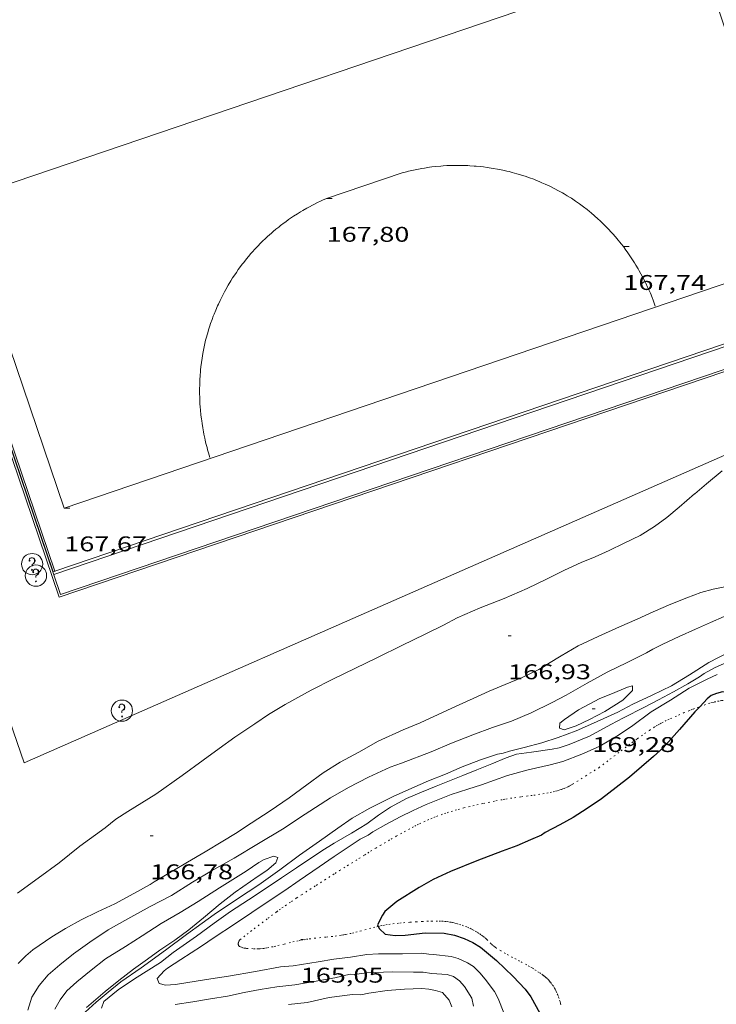
# Model space of a CAD drawing. Units: inches. Extents: x 452000 to 453004, y 4600496 to 4601009.
# Drawn here: x 452157 to 452207, y 4600568 to 4600637 of the extents above; entities that cross this region are included whole.
import ezdxf
from ezdxf.enums import TextEntityAlignment as Align

# ---------------------------------------------------------------- set-up
doc = ezdxf.new("R2010")
doc.units = ezdxf.units.IN
doc.header["$MEASUREMENT"] = 0
doc.linetypes.add('PUNTOS', pattern=[0.25, 0, -0.25])
doc.linetypes.add('TRAZOS', pattern=[0.75, 0.5, -0.25])
for name, color, linetype, lineweight in [('BARANA', 7, 'Continuous', 0), ('CAMP DE ESPORTS', 7, 'Continuous', 0), ('CORBA DE NIVELL', 7, 'Continuous', 0), ('CORBA MESTRA', 7, 'Continuous', 0), ('COTA ALTIMETRICA', 7, 'Continuous', 0), ('JARDI', 7, 'Continuous', 0), ('LIMIT DE PAVIMENT', 7, 'Continuous', 0), ('LIMIT ESPLANADA DE TERRA', 7, 'Continuous', 0), ('MUR', 7, 'Continuous', 0), ('PORTA ACCES DE VEHICLES', 7, 'Continuous', 0), ('REGISTRE SENSE IDENTIFICAR', 7, 'Continuous', 0), ('REIXA DE DESGUAS', 7, 'Continuous', 0)]:
    doc.layers.add(name, color=color, linetype=linetype, lineweight=lineweight)
doc.styles.add('Style-Arial', font='ARIAL.TTF')
doc.linetypes.add('barana', pattern='A,3.4,-0.6,[8,dgnlstyle-mataro.shx,S=0.00644,R=0,X=0,Y=0],-0.6,3.4', length=8)

# ---------------------------------------------------------------- blocks, each defined once
blk = doc.blocks.new('RDESCC')
at = {"color": 0, "linetype": 'ByBlock', "lineweight": -2, "flags": 128}
for points in [[(-0.24, 0.374), (-0.194, 0.316), (-0.24, 0.26), (-0.288, 0.316), (-0.288, 0.374), (-0.24, 0.486), (-0.194, 0.544), (-0.1, 0.6), (0.042, 0.6), (0.184, 0.544), (0.232, 0.486), (0.286, 0.374), (0.286, 0.26), (0.232, 0.146), (0.184, 0.09), (-0.004, -0.024), (-0.004, -0.194)], [(0.042, 0.6), (0.138, 0.544), (0.184, 0.486), (0.232, 0.374), (0.232, 0.26), (0.184, 0.146), (0.09, 0.034)], [(-0.004, -0.486), (-0.052, -0.544), (-0.004, -0.6), (0.042, -0.544), (-0.004, -0.486)]]:
    blk.add_lwpolyline(points, dxfattribs=at)
at = {"color": 0, "linetype": 'ByBlock', "lineweight": -2}
blk.add_circle((-0.002, -0.002), 1, dxfattribs=at)
blk = doc.blocks.new('COTA')
at = {"color": 0, "linetype": 'ByBlock', "lineweight": -2}
blk.add_line((0, 0), (0.2, 0), dxfattribs=at)

msp = doc.modelspace()

# ---------------------------------------------------------------- linework, layer by layer
at = {"layer": 'BARANA', "color": 7, "linetype": 'barana', "lineweight": 0}
msp.add_polyline3d([(452127.597, 4600692.799, 167.845), (452160.199, 4600596.62, 167.836), (452216.72, 4600615.793, 167.839), (452203.033, 4600656.258, 167.818)], dxfattribs=at)
at = {"layer": 'CAMP DE ESPORTS', "color": 7, "linetype": 'Continuous', "lineweight": 0, "extrusion": (-5.00515e-06, -0.000325374, 1), "elevation": -1331.506, "flags": 128}
msp.add_lwpolyline([(452183.274, 4600706.86), (452212.586, 4600620.381), (452160.563, 4600602.714), (452131.22, 4600689.22), (452183.274, 4600706.86)], dxfattribs=at)
at = {"layer": 'CAMP DE ESPORTS', "color": 7, "linetype": 'Continuous', "lineweight": 0, "extrusion": (0.000241883, 8.21983e-05, 1), "elevation": 655.232, "flags": 128}
msp.add_lwpolyline([(452153.231, 4600624.56), (452205.119, 4600642.193)], dxfattribs=at)
at = {"layer": 'CAMP DE ESPORTS', "color": 7, "linetype": 'Continuous', "lineweight": 0, "extrusion": (-0.000168795, -5.72484e-05, 1), "elevation": -171.9, "flags": 128}
msp.add_lwpolyline([(452184.383, 4600626.51), (452179.07, 4600624.708)], dxfattribs=at)
at = {"layer": 'CAMP DE ESPORTS', "color": 7, "linetype": 'Continuous', "lineweight": 0}
for points in [[(452202.206, 4600617.135, 167.708), (452202.107, 4600617.405, 167.71), (452202.056, 4600617.538, 167.711), (452201.978, 4600617.737, 167.713), (452201.856, 4600618.032, 167.715), (452201.729, 4600618.322, 167.717), (452201.664, 4600618.466, 167.718), (452201.529, 4600618.751, 167.721), (452201.46, 4600618.892, 167.722), (452201.354, 4600619.101, 167.723), (452201.189, 4600619.412, 167.725), (452201.075, 4600619.616, 167.727), (452200.998, 4600619.751, 167.728), (452200.839, 4600620.018, 167.729), (452200.747, 4600620.167, 167.73), (452200.559, 4600620.461, 167.732), (452200.363, 4600620.75, 167.733), (452200.229, 4600620.941, 167.734), (452200.138, 4600621.067, 167.735), (452199.952, 4600621.316, 167.736), (452199.792, 4600621.522, 167.736), (452199.71, 4600621.624, 167.736), (452199.586, 4600621.776, 167.737), (452199.396, 4600622.002, 167.737), (452199.202, 4600622.224, 167.738), (452199.103, 4600622.333, 167.738), (452198.901, 4600622.55, 167.738), (452198.799, 4600622.657, 167.738), (452198.643, 4600622.815, 167.738), (452198.432, 4600623.023, 167.739), (452198.325, 4600623.125, 167.739), (452198.162, 4600623.276, 167.739), (452197.913, 4600623.499, 167.739), (452197.688, 4600623.692, 167.739), (452197.574, 4600623.786, 167.739), (452197.401, 4600623.926, 167.74), (452197.138, 4600624.13, 167.74), (452196.87, 4600624.328, 167.741), (452196.734, 4600624.425, 167.741), (452196.589, 4600624.525, 167.742), (452196.491, 4600624.591, 167.742), (452196.295, 4600624.721, 167.743), (452196.196, 4600624.784, 167.743), (452195.996, 4600624.908, 167.744), (452195.794, 4600625.029, 167.745), (452195.658, 4600625.107, 167.746), (452195.384, 4600625.26, 167.747), (452195.072, 4600625.424, 167.749), (452194.861, 4600625.529, 167.75), (452194.72, 4600625.598, 167.751), (452194.436, 4600625.729, 167.753), (452194.22, 4600625.824, 167.754), (452194.076, 4600625.886, 167.755), (452193.785, 4600626.003, 167.757), (452193.638, 4600626.06, 167.758), (452193.344, 4600626.169, 167.76), (452193.047, 4600626.271, 167.761), (452192.848, 4600626.336, 167.763), (452192.714, 4600626.377, 167.764), (452192.446, 4600626.457, 167.765), (452192.119, 4600626.547, 167.767), (452191.899, 4600626.603, 167.769), (452191.752, 4600626.638, 167.77), (452191.457, 4600626.705, 167.771), (452191.235, 4600626.751, 167.773), (452191.087, 4600626.779, 167.774), (452190.79, 4600626.833, 167.775), (452190.491, 4600626.88, 167.777), (452190.358, 4600626.899, 167.778), (452190.093, 4600626.934, 167.779), (452189.893, 4600626.957, 167.781), (452189.593, 4600626.986, 167.782), (452189.443, 4600626.998, 167.783), (452189.142, 4600627.019, 167.785), (452188.992, 4600627.027, 167.785), (452188.767, 4600627.036, 167.786), (452188.429, 4600627.043, 167.788), (452188.092, 4600627.042, 167.79), (452187.924, 4600627.039, 167.791), (452187.791, 4600627.035, 167.791), (452187.526, 4600627.024, 167.792), (452187.261, 4600627.008, 167.794), (452187.085, 4600626.994, 167.794), (452186.732, 4600626.961, 167.796), (452186.468, 4600626.93, 167.797), (452186.293, 4600626.907, 167.798), (452185.941, 4600626.854, 167.799), (452185.766, 4600626.825, 167.8), (452185.414, 4600626.759, 167.801), (452185.063, 4600626.685, 167.802), (452184.829, 4600626.631, 167.803), (452184.673, 4600626.593, 167.803), (452184.361, 4600626.512, 167.804)], [(452179.048, 4600624.71, 167.804), (452178.765, 4600624.583, 167.802), (452178.625, 4600624.517, 167.801), (452178.417, 4600624.417, 167.799), (452178.109, 4600624.263, 167.797), (452177.807, 4600624.103, 167.795), (452177.658, 4600624.021, 167.794), (452177.363, 4600623.852, 167.792), (452177.218, 4600623.766, 167.791), (452177.002, 4600623.634, 167.79), (452176.72, 4600623.453, 167.788), (452176.58, 4600623.36, 167.787), (452176.373, 4600623.218, 167.785), (452176.169, 4600623.073, 167.784), (452176.068, 4600622.999, 167.783), (452175.802, 4600622.799, 167.781), (452175.671, 4600622.696, 167.78), (452175.476, 4600622.539, 167.779), (452175.284, 4600622.379, 167.778), (452175.19, 4600622.298, 167.777), (452175.002, 4600622.132, 167.776), (452174.909, 4600622.048, 167.775), (452174.771, 4600621.921, 167.774), (452174.517, 4600621.677, 167.773), (452174.35, 4600621.511, 167.772), (452174.24, 4600621.398, 167.771), (452174.024, 4600621.169, 167.769), (452173.813, 4600620.936, 167.768), (452173.72, 4600620.83, 167.767), (452173.538, 4600620.617, 167.766), (452173.404, 4600620.454, 167.765), (452173.207, 4600620.207, 167.764), (452173.11, 4600620.081, 167.763), (452172.921, 4600619.827, 167.762), (452172.828, 4600619.699, 167.761), (452172.692, 4600619.504, 167.76), (452172.514, 4600619.241, 167.759), (452172.428, 4600619.109, 167.758), (452172.301, 4600618.908, 167.757), (452172.116, 4600618.603, 167.756), (452171.939, 4600618.293, 167.755), (452171.853, 4600618.137, 167.754), (452171.778, 4600617.997, 167.754), (452171.633, 4600617.716, 167.752), (452171.54, 4600617.526, 167.752), (452171.421, 4600617.272, 167.751), (452171.363, 4600617.144, 167.75), (452171.237, 4600616.854, 167.749), (452171.117, 4600616.562, 167.748), (452171.06, 4600616.415, 167.747), (452170.976, 4600616.193, 167.747), (452170.871, 4600615.895, 167.746), (452170.821, 4600615.745, 167.745), (452170.749, 4600615.52, 167.744), (452170.648, 4600615.179, 167.743), (452170.565, 4600614.875, 167.742), (452170.526, 4600614.722, 167.742), (452170.471, 4600614.492, 167.741), (452170.395, 4600614.145, 167.74), (452170.328, 4600613.796, 167.739), (452170.298, 4600613.621, 167.738), (452170.273, 4600613.468, 167.738), (452170.229, 4600613.161, 167.737), (452170.192, 4600612.854, 167.736), (452170.17, 4600612.648, 167.735), (452170.158, 4600612.511, 167.735), (452170.136, 4600612.236, 167.734), (452170.118, 4600611.927, 167.733), (452170.11, 4600611.72, 167.733), (452170.106, 4600611.582, 167.732), (452170.101, 4600611.307, 167.732), (452170.101, 4600611.101, 167.731), (452170.102, 4600610.963, 167.731), (452170.109, 4600610.688, 167.73), (452170.114, 4600610.55, 167.73), (452170.128, 4600610.276, 167.729), (452170.146, 4600610.002, 167.729), (452170.161, 4600609.82, 167.728), (452170.197, 4600609.456, 167.727), (452170.229, 4600609.19, 167.727), (452170.247, 4600609.057, 167.727), (452170.275, 4600608.859, 167.726), (452170.323, 4600608.561, 167.726), (452170.376, 4600608.265, 167.725), (452170.404, 4600608.117, 167.725), (452170.466, 4600607.821, 167.724), (452170.499, 4600607.674, 167.724), (452170.551, 4600607.453, 167.723), (452170.626, 4600607.159, 167.723), (452170.666, 4600607.012, 167.723), (452170.728, 4600606.792, 167.722), (452170.827, 4600606.462, 167.722)]]:
    msp.add_polyline3d(points, dxfattribs=at)
at = {"layer": 'CORBA DE NIVELL', "color": 30, "linetype": 'Continuous', "lineweight": 0, "flags": 128}
for points, elevation in [([(452206.911, 4600605.534), (452205.802, 4600604.603), (452204.981, 4600603.914), (452204.963, 4600603.899)], 167), ([(452157.313, 4600570.808), (452157.855, 4600571.356), (452158.364, 4600571.783), (452159.681, 4600572.69), (452160.653, 4600573.286), (452161.752, 4600573.906), (452162.903, 4600574.464), (452164.139, 4600575.031), (452165.474, 4600575.744), (452166.613, 4600576.377), (452166.891, 4600576.568), (452168.377, 4600577.449), (452169.257, 4600577.968), (452170.49, 4600578.689), (452171.747, 4600579.431), (452172.624, 4600579.979), (452173.743, 4600580.699), (452175.063, 4600581.566), (452176.416, 4600582.492), (452177.664, 4600583.394), (452178.795, 4600584.249), (452180.004, 4600585.012), (452181.308, 4600585.71), (452182.671, 4600586.488), (452184.448, 4600587.269), (452185.629, 4600587.779), (452186.9, 4600588.355), (452188.178, 4600588.947), (452189.379, 4600589.495), (452190.491, 4600590), (452191.628, 4600590.474), (452192.825, 4600590.977), (452193.997, 4600591.522), (452194.44, 4600591.778), (452194.688, 4600591.955), (452195.57, 4600592.497), (452196.772, 4600593.192), (452198.171, 4600593.865), (452199.684, 4600594.539), (452200.918, 4600595.084), (452202.054, 4600595.598), (452203.293, 4600596.137), (452204.433, 4600596.571), (452205.414, 4600596.945), (452206.269, 4600597.183), (452207.923, 4600597.526)], 167), ([(452158.008, 4600567.527), (452158.287, 4600568.451), (452158.797, 4600569.275), (452159.424, 4600570.021), (452160.258, 4600570.732), (452161.223, 4600571.499), (452162.368, 4600572.324), (452163.653, 4600573.183), (452165.045, 4600573.975), (452166.619, 4600574.826), (452168.118, 4600575.603), (452169.598, 4600576.553), (452170.945, 4600577.349), (452172.529, 4600578.25), (452174.259, 4600579.274), (452175.932, 4600580.28), (452177.529, 4600581.338), (452179.328, 4600582.493), (452180.59, 4600583.228), (452181.993, 4600583.946), (452183.526, 4600584.658), (452184.335, 4600584.939), (452186.408, 4600585.729), (452187.857, 4600586.329), (452189.342, 4600586.937), (452190.738, 4600587.451), (452192.082, 4600587.879), (452193.467, 4600588.467), (452194.929, 4600589.203), (452195.933, 4600589.711), (452197.404, 4600590.559), (452198.813, 4600591.344), (452200.218, 4600592.022), (452201.594, 4600592.697), (452202.021, 4600592.96), (452202.732, 4600593.307), (452203.876, 4600593.849), (452205.04, 4600594.377), (452206.081, 4600594.842), (452207.049, 4600595.269)], 168), ([(452207.392, 4600592.757), (452205.97, 4600592.024), (452204.605, 4600591.15), (452203.35, 4600590.368), (452201.986, 4600589.715), (452200.63, 4600589.079), (452199.555, 4600588.531), (452197.857, 4600587.754), (452196.64, 4600587.213), (452195.355, 4600586.741), (452194.208, 4600586.353), (452192.976, 4600586.029), (452191.921, 4600585.781), (452191.488, 4600585.637), (452191.091, 4600585.575), (452189.891, 4600585.163), (452188.593, 4600584.68), (452187.43, 4600584.163), (452186.223, 4600583.684), (452185.061, 4600583.178), (452183.748, 4600582.589), (452182.104, 4600581.773), (452180.843, 4600581.049), (452179.828, 4600580.354), (452178.544, 4600579.444), (452177.128, 4600578.443), (452175.75, 4600577.423), (452174.265, 4600576.354), (452172.765, 4600575.367), (452171.131, 4600574.278), (452170.282, 4600573.659), (452169.167, 4600572.86), (452167.702, 4600571.756), (452165.986, 4600570.514), (452164.554, 4600569.532), (452163.656, 4600568.81), (452162.811, 4600568.101), (452162.028, 4600567.402)], 168), ([(452207.267, 4600592.036), (452206.365, 4600591.655), (452205.643, 4600591.258), (452205.32, 4600591.008), (452204.506, 4600590.523), (452203.491, 4600589.964), (452202.431, 4600589.398), (452201.436, 4600588.866), (452199.969, 4600588.126), (452199.075, 4600587.648), (452197.573, 4600586.836), (452196.135, 4600586.235), (452195.44, 4600586.018), (452194.944, 4600585.925), (452193.478, 4600585.718), (452192.431, 4600585.571), (452191.705, 4600585.317), (452190.68, 4600584.895), (452189.638, 4600584.47), (452188.654, 4600584.062), (452186.771, 4600583.307), (452185.728, 4600582.881), (452184.684, 4600582.433), (452183.553, 4600581.839), (452182.697, 4600581.267), (452181.889, 4600580.662), (452180.813, 4600579.989), (452179.583, 4600579.302), (452178.707, 4600578.765), (452176.927, 4600577.564), (452175.871, 4600576.844), (452174.73, 4600576.075), (452173.549, 4600575.293), (452172.279, 4600574.478), (452171.117, 4600573.66), (452169.885, 4600572.751), (452168.233, 4600571.584), (452167.344, 4600570.901), (452165.523, 4600569.749), (452164.363, 4600568.953), (452163.36, 4600568.132), (452163.188, 4600567.664)], 167), ([(452206.551, 4600591.173), (452205.859, 4600590.853), (452204.593, 4600590.209), (452203.281, 4600589.369), (452201.903, 4600588.547), (452200.536, 4600587.525), (452199.5, 4600586.844), (452198.26, 4600586.106), (452197.032, 4600585.566), (452195.697, 4600585.042), (452194.802, 4600584.813), (452193.244, 4600584.467), (452191.795, 4600584.065), (452189.949, 4600583.404), (452188.996, 4600583.095), (452187.828, 4600582.72), (452186.057, 4600582.018), (452185.146, 4600581.598), (452184.239, 4600581.16), (452183.219, 4600580.608), (452182.312, 4600580.097), (452181.985, 4600579.864), (452181.419, 4600579.567), (452179.588, 4600578.365), (452178.53, 4600577.634), (452177.123, 4600576.672), (452176.101, 4600575.961), (452174.998, 4600575.234), (452172.556, 4600573.602), (452171.138, 4600572.653), (452170.239, 4600572.045), (452168.77, 4600571.094), (452167.843, 4600570.494), (452167.604, 4600570.293), (452167.108, 4600569.752), (452167.249, 4600569.41), (452167.709, 4600569.285), (452168.396, 4600569.35), (452170.578, 4600569.687), (452172.133, 4600569.937), (452174.03, 4600570.265), (452175.806, 4600570.575), (452176.686, 4600570.646), (452178.455, 4600570.94), (452179.557, 4600571.133), (452180.721, 4600571.264), (452181.873, 4600571.447), (452182.7, 4600571.494), (452184.4, 4600571.51), (452185.738, 4600571.558), (452186.259, 4600571.472), (452186.575, 4600571.456), (452187.818, 4600571.319), (452188.316, 4600571.162), (452188.977, 4600570.871), (452189.385, 4600570.597), (452189.841, 4600570.165), (452190.211, 4600569.724), (452190.872, 4600568.837), (452191.13, 4600568.343), (452191.542, 4600567.342)], 166), ([(452199.917, 4600589.368), (452198.655, 4600588.581), (452197.559, 4600587.996), (452196.631, 4600587.572), (452195.794, 4600587.287), (452195.463, 4600587.407), (452195.487, 4600587.74), (452195.806, 4600588.007), (452196.803, 4600588.698), (452198.297, 4600589.481), (452199.074, 4600589.8), (452200.236, 4600590.294), (452200.589, 4600590.371), (452200.595, 4600590.053), (452199.917, 4600589.368)], 169), ([(452159.903, 4600567.594), (452160.268, 4600568.255), (452160.743, 4600568.883), (452161.447, 4600569.526), (452162.461, 4600570.346), (452163.478, 4600571.137), (452164.885, 4600572.025), (452166.047, 4600572.78), (452167.394, 4600573.639), (452168.728, 4600574.414), (452169.995, 4600575.195), (452171.503, 4600576.147), (452173.378, 4600577.323), (452174.278, 4600577.943), (452174.659, 4600578.137), (452175.322, 4600578.391), (452175.615, 4600578.292), (452175.468, 4600577.918), (452174.829, 4600577.361), (452174.227, 4600576.971), (452172.612, 4600575.835), (452171.552, 4600575.019), (452170.383, 4600574.048), (452169.337, 4600573.191), (452168.358, 4600572.453), (452167.308, 4600571.75), (452166.419, 4600571.129), (452165.442, 4600570.414), (452164.409, 4600569.63), (452163.46, 4600568.844), (452162.13, 4600567.729)], 169), ([(452168.39, 4600567.925), (452169.627, 4600568.118), (452170.877, 4600568.321), (452172.059, 4600568.518), (452173.234, 4600568.773), (452174.372, 4600568.997), (452175.551, 4600569.172), (452176.818, 4600569.306), (452178.173, 4600569.545), (452179.638, 4600569.803), (452180.717, 4600570.06), (452181.022, 4600570.045), (452181.867, 4600570.159), (452183.661, 4600570.223), (452185.175, 4600570.198), (452185.84, 4600570.203), (452186.441, 4600570.122), (452187.547, 4600570.048), (452187.999, 4600569.895), (452188.417, 4600569.608), (452188.768, 4600569.203), (452189.268, 4600568.37), (452189.391, 4600567.825)], 167), ([(452176.362, 4600567.931), (452177.68, 4600568.066), (452179.227, 4600568.425), (452180.863, 4600568.628), (452181.47, 4600568.615), (452182.014, 4600568.737), (452183.325, 4600568.918), (452184.536, 4600569.005), (452185.745, 4600569.058), (452186.241, 4600569.015), (452186.71, 4600568.928), (452187.212, 4600568.765), (452187.676, 4600568.225), (452187.881, 4600567.77)], 168)]:
    msp.add_lwpolyline(points, dxfattribs=dict(at, elevation=elevation))
at = {"layer": 'CORBA DE NIVELL', "color": 30, "linetype": 'Continuous', "lineweight": 0, "elevation": 167}
msp.add_lwpolyline([(452204.963, 4600603.899), (452203.896, 4600602.961), (452203.021, 4600602.248), (452202.142, 4600601.604), (452201.127, 4600600.971), (452200.022, 4600600.421), (452198.944, 4600599.913), (452197.969, 4600599.47), (452196.98, 4600599.069), (452195.808, 4600598.524), (452194.591, 4600597.92), (452193.18, 4600597.238), (452191.551, 4600596.54), (452189.876, 4600595.885), (452188.257, 4600595.164), (452187.274, 4600594.642), (452185.994, 4600594.028), (452184.357, 4600593.228), (452182.624, 4600592.38), (452181.028, 4600591.594), (452179.528, 4600590.868), (452177.959, 4600590.074), (452176.139, 4600589.069), (452174.954, 4600588.367), (452173.998, 4600587.701), (452172.575, 4600586.758), (452171.483, 4600585.956), (452170.35, 4600585.141), (452168.881, 4600584.054), (452167.018, 4600582.752), (452165.047, 4600581.516), (452164.2, 4600580.983), (452163.443, 4600580.379), (452161.672, 4600579.092), (452160.2, 4600577.909), (452158.737, 4600576.827), (452157.27, 4600575.763)], dxfattribs=at)
at = {"layer": 'CORBA MESTRA', "color": 30, "linetype": 'Continuous', "lineweight": 30, "elevation": 165}
for points in [[(452217.591, 4600594.543), (452216.231, 4600594.585), (452215.907, 4600594.449), (452215.219, 4600594.049), (452214.91, 4600593.758), (452214.603, 4600593.365), (452213.744, 4600592.31), (452213.341, 4600591.93), (452212.392, 4600591.133), (452211.89, 4600590.785), (452211.31, 4600590.456), (452210.95, 4600590.3), (452210.183, 4600590.094), (452208.666, 4600589.835), (452208.012, 4600589.881), (452207.717, 4600589.947), (452207.248, 4600589.908), (452206.944, 4600589.946), (452206.515, 4600589.847), (452206.15, 4600589.698), (452205.857, 4600589.462), (452205.357, 4600588.927)], [(452205.357, 4600588.927), (452204.993, 4600588.538), (452203.92, 4600587.315), (452202.75, 4600586.009), (452202.066, 4600585.393), (452200.382, 4600583.939), (452199.439, 4600583.209), (452198.416, 4600582.424), (452197.402, 4600581.741), (452196.42, 4600581.094), (452195.472, 4600580.581), (452194.436, 4600580.036), (452194.177, 4600579.86), (452193.422, 4600579.539), (452192.442, 4600579.114), (452191.427, 4600578.743), (452189.635, 4600578.054), (452187.786, 4600577.296), (452186.561, 4600576.738), (452185.565, 4600576.184), (452183.984, 4600575.192), (452183.145, 4600574.488), (452182.98, 4600574.224), (452182.636, 4600573.538), (452182.688, 4600573.434)]]:
    msp.add_lwpolyline(points, dxfattribs=at)
at = {"layer": 'CORBA MESTRA', "color": 30, "linetype": 'Continuous', "lineweight": 30, "elevation": 165, "flags": 128}
msp.add_lwpolyline([(452182.688, 4600573.434), (452182.776, 4600573.259), (452183.169, 4600572.878), (452183.887, 4600572.781), (452184.577, 4600572.818), (452185.993, 4600572.972), (452187.332, 4600572.957), (452188.058, 4600572.814), (452188.736, 4600572.579), (452189.347, 4600572.298), (452189.891, 4600571.961), (452191.009, 4600571.04), (452192.181, 4600569.904), (452193.046, 4600569.01), (452193.431, 4600568.477), (452194.068, 4600567.32)], dxfattribs=at)
at = {"layer": 'JARDI', "color": 3, "linetype": 'TRAZOS', "lineweight": 0, "extrusion": (-0.000227479, 0.000670536, 1), "elevation": 3149.944}
msp.add_lwpolyline([(452201.284, 4600676.768), (452223.063, 4600612.572)], dxfattribs=at)
at = {"layer": 'LIMIT DE PAVIMENT', "color": 1, "linetype": 'Continuous', "lineweight": 20}
msp.add_polyline3d([(452127.787, 4600692.697, 167.696), (452160.302, 4600596.822, 167.729), (452216.532, 4600615.891, 167.708), (452184.015, 4600711.754, 167.696)], close=True, dxfattribs=at)
at = {"layer": 'LIMIT ESPLANADA DE TERRA', "color": 7, "linetype": 'PUNTOS', "lineweight": 0}
for points in [[(452205.357, 4600588.927, 164.986), (452205.64, 4600589.027, 164.967), (452205.942, 4600589.126, 164.946), (452206.105, 4600589.174, 164.932), (452206.248, 4600589.213, 164.918), (452206.374, 4600589.243, 164.903), (452206.595, 4600589.289, 164.877), (452206.762, 4600589.32, 164.858), (452206.887, 4600589.34, 164.845), (452207.076, 4600589.367, 164.829), (452207.265, 4600589.391, 164.818), (452207.381, 4600589.402, 164.813), (452207.49, 4600589.408, 164.809), (452207.592, 4600589.411, 164.806), (452207.784, 4600589.409, 164.799), (452207.952, 4600589.402, 164.794), (452208.337, 4600589.378, 164.782)], [(452186.159, 4600580.921, 165.025), (452186.396, 4600581.021, 165.026), (452186.605, 4600581.106, 165.026), (452186.789, 4600581.177, 165.026), (452187.113, 4600581.297, 165.027), (452187.358, 4600581.381, 165.028), (452187.543, 4600581.443, 165.029), (452187.821, 4600581.53, 165.031), (452188.102, 4600581.613, 165.034), (452188.312, 4600581.672, 165.037), (452188.707, 4600581.777, 165.044), (452189.054, 4600581.864, 165.051), (452189.357, 4600581.936, 165.059), (452189.624, 4600581.997, 165.067), (452190.09, 4600582.098, 165.08), (452190.441, 4600582.17, 165.09), (452190.968, 4600582.273, 165.103), (452191.496, 4600582.372, 165.114), (452191.669, 4600582.403, 165.117), (452191.994, 4600582.455, 165.122), (452192.28, 4600582.495, 165.127), (452192.78, 4600582.56, 165.134), (452193.155, 4600582.608, 165.139), (452193.437, 4600582.645, 165.142), (452193.648, 4600582.674, 165.144), (452193.964, 4600582.722, 165.145), (452194.279, 4600582.776, 165.146), (452194.552, 4600582.827, 165.146), (452194.792, 4600582.874, 165.145), (452195.001, 4600582.92, 165.144), (452195.184, 4600582.963, 165.143), (452195.342, 4600583.005, 165.142), (452195.479, 4600583.045, 165.141), (452195.598, 4600583.082, 165.141), (452195.7, 4600583.118, 165.14), (452195.79, 4600583.151, 165.14), (452195.943, 4600583.213, 165.139), (452196.056, 4600583.265, 165.139), (452196.139, 4600583.306, 165.138), (452196.262, 4600583.372, 165.138), (452196.382, 4600583.444, 165.138), (452197.302, 4600584.028, 165.138), (452198.222, 4600584.612, 165.138), (452199.007, 4600585.208, 165.098), (452199.791, 4600585.803, 165.058), (452200.076, 4600586.019, 165.046), (452200.327, 4600586.206, 165.038), (452200.547, 4600586.368, 165.032), (452200.935, 4600586.65, 165.027), (452201.229, 4600586.857, 165.024), (452201.451, 4600587.011, 165.023), (452201.787, 4600587.238, 165.021), (452202.128, 4600587.461, 165.018), (452202.272, 4600587.551, 165.017), (452202.408, 4600587.631, 165.016), (452202.537, 4600587.704, 165.016), (452202.659, 4600587.77, 165.016), (452202.891, 4600587.889, 165.017), (452203.095, 4600587.988, 165.018), (452203.276, 4600588.072, 165.019), (452203.595, 4600588.213, 165.02), (452203.836, 4600588.315, 165.021), (452204.199, 4600588.466, 165.021), (452204.563, 4600588.617, 165.018), (452204.733, 4600588.687, 165.015), (452204.883, 4600588.747, 165.01), (452205.144, 4600588.849, 164.998), (452205.342, 4600588.922, 164.987), (452205.357, 4600588.927, 164.986)], [(452182.688, 4600573.434, 165.002), (452182.448, 4600573.376, 165.009), (452182.172, 4600573.305, 165.017), (452181.205, 4600573.047, 165.046), (452180.963, 4600572.987, 165.053), (452180.78, 4600572.944, 165.058), (452180.506, 4600572.886, 165.066), (452180.368, 4600572.86, 165.07), (452180.23, 4600572.836, 165.074), (452180.064, 4600572.81, 165.079), (452179.751, 4600572.767, 165.087), (452179.477, 4600572.733, 165.094), (452178.996, 4600572.681, 165.107), (452178.274, 4600572.606, 165.127), (452177.914, 4600572.563, 165.136), (452177.735, 4600572.539, 165.141), (452177.556, 4600572.513, 165.146), (452177.376, 4600572.484, 165.151), (452177.208, 4600572.453, 165.157), (452177.051, 4600572.422, 165.163), (452176.757, 4600572.358, 165.174), (452176.5, 4600572.298, 165.185), (452176.052, 4600572.188, 165.203), (452175.716, 4600572.106, 165.215), (452175.463, 4600572.046, 165.223), (452175.273, 4600572.004, 165.227), (452174.988, 4600571.945, 165.232), (452174.845, 4600571.918, 165.234), (452174.702, 4600571.894, 165.234), (452174.623, 4600571.882, 165.234), (452174.473, 4600571.867, 165.234), (452174.341, 4600571.859, 165.234), (452174.225, 4600571.855, 165.234), (452174.022, 4600571.857, 165.234), (452173.869, 4600571.862, 165.234), (452173.412, 4600571.887, 165.234), (452173.347, 4600571.892, 165.234), (452173.29, 4600571.898, 165.234), (452173.241, 4600571.905, 165.234), (452173.156, 4600571.923, 165.234), (452173.092, 4600571.942, 165.234), (452173.045, 4600571.959, 165.234), (452172.976, 4600571.99, 165.234), (452172.908, 4600572.028, 165.234), (452172.884, 4600572.047, 165.234), (452172.866, 4600572.067, 165.234), (452172.852, 4600572.09, 165.234), (452172.841, 4600572.112, 165.234), (452172.834, 4600572.135, 165.234), (452172.829, 4600572.158, 165.234), (452172.825, 4600572.203, 165.234), (452172.827, 4600572.243, 165.234), (452172.832, 4600572.279, 165.234), (452172.839, 4600572.309, 165.234), (452172.856, 4600572.362, 165.234), (452172.873, 4600572.398, 165.234), (452172.888, 4600572.424, 165.234), (452172.913, 4600572.458, 165.234), (452172.942, 4600572.485, 165.234), (452173.442, 4600572.879, 165.234), (452173.693, 4600573.073, 165.234), (452173.947, 4600573.266, 165.234), (452174.92, 4600574.006, 165.234), (452175.163, 4600574.19, 165.234), (452175.531, 4600574.463, 165.234), (452175.717, 4600574.597, 165.234), (452175.904, 4600574.73, 165.234), (452176.133, 4600574.89, 165.234), (452176.565, 4600575.185, 165.23), (452176.946, 4600575.44, 165.225), (452177.281, 4600575.66, 165.219), (452177.869, 4600576.041, 165.205), (452178.312, 4600576.325, 165.193), (452179.644, 4600577.168, 165.154), (452179.956, 4600577.365, 165.143), (452180.502, 4600577.708, 165.116), (452181.324, 4600578.219, 165.071), (452181.736, 4600578.473, 165.053), (452181.942, 4600578.6, 165.046), (452182.148, 4600578.727, 165.042), (452182.507, 4600578.946, 165.037), (452182.823, 4600579.134, 165.034), (452183.1, 4600579.297, 165.031), (452183.588, 4600579.578, 165.028), (452183.956, 4600579.786, 165.027), (452184.511, 4600580.093, 165.026), (452185.071, 4600580.396, 165.026), (452185.252, 4600580.491, 165.026), (452185.424, 4600580.579, 165.026), (452185.585, 4600580.658, 165.026), (452185.89, 4600580.801, 165.025), (452186.159, 4600580.921, 165.025)], [(452184.916, 4600573.722, 164.951), (452184.567, 4600573.698, 164.956), (452184.305, 4600573.677, 164.96), (452184.109, 4600573.659, 164.964), (452183.815, 4600573.628, 164.971), (452183.522, 4600573.592, 164.978), (452183.313, 4600573.56, 164.984), (452183.118, 4600573.526, 164.989), (452182.936, 4600573.489, 164.994), (452182.766, 4600573.452, 164.999), (452182.688, 4600573.434, 165.002)], [(452195.56, 4600567.901, 164.579), (452195.524, 4600568.033, 164.581), (452195.491, 4600568.147, 164.582), (452195.428, 4600568.345, 164.585), (452195.376, 4600568.492, 164.587), (452195.334, 4600568.601, 164.589), (452195.264, 4600568.764, 164.591), (452195.226, 4600568.845, 164.593), (452195.186, 4600568.926, 164.594), (452195.144, 4600569.006, 164.595), (452195.102, 4600569.08, 164.597), (452195.021, 4600569.214, 164.599), (452194.944, 4600569.327, 164.601), (452194.874, 4600569.423, 164.603), (452194.809, 4600569.505, 164.605), (452194.751, 4600569.574, 164.607), (452194.698, 4600569.634, 164.609), (452194.601, 4600569.734, 164.612), (452194.525, 4600569.806, 164.615), (452194.466, 4600569.858, 164.618), (452194.376, 4600569.933, 164.622), (452194.281, 4600570.005, 164.626), (452194.143, 4600570.104, 164.633), (452194.021, 4600570.188, 164.639), (452193.807, 4600570.331, 164.649), (452193.644, 4600570.434, 164.658), (452193.521, 4600570.509, 164.664), (452193.335, 4600570.618, 164.673), (452193.145, 4600570.723, 164.682), (452192.648, 4600570.985, 164.704), (452192.4, 4600571.115, 164.716), (452192.152, 4600571.247, 164.73), (452191.866, 4600571.404, 164.749), (452191.653, 4600571.524, 164.764), (452191.336, 4600571.708, 164.787), (452191.022, 4600571.897, 164.81), (452190.954, 4600571.941, 164.815), (452190.893, 4600571.985, 164.82), (452190.838, 4600572.029, 164.824), (452190.737, 4600572.115, 164.832), (452190.652, 4600572.194, 164.84), (452190.361, 4600572.484, 164.865), (452190.287, 4600572.555, 164.871), (452190.173, 4600572.658, 164.881), (452190.113, 4600572.707, 164.885), (452190.052, 4600572.754, 164.89), (452189.919, 4600572.849, 164.9), (452189.802, 4600572.929, 164.907), (452189.698, 4600572.996, 164.914), (452189.606, 4600573.053, 164.918), (452189.442, 4600573.147, 164.926), (452189.317, 4600573.214, 164.93), (452189.22, 4600573.262, 164.933), (452189.073, 4600573.33, 164.936), (452188.921, 4600573.393, 164.938), (452188.695, 4600573.479, 164.939), (452188.496, 4600573.547, 164.939), (452188.322, 4600573.602, 164.939), (452188.169, 4600573.645, 164.939), (452188.035, 4600573.679, 164.939), (452187.917, 4600573.706, 164.938), (452187.814, 4600573.726, 164.938), (452187.633, 4600573.757, 164.938), (452187.496, 4600573.776, 164.938), (452187.393, 4600573.787, 164.937), (452187.238, 4600573.798, 164.938), (452187.083, 4600573.803, 164.938), (452186.87, 4600573.805, 164.939), (452186.498, 4600573.801, 164.94), (452186.218, 4600573.794, 164.941), (452185.799, 4600573.777, 164.943), (452185.381, 4600573.753, 164.946), (452184.916, 4600573.722, 164.951)]]:
    msp.add_polyline3d(points, dxfattribs=at)
at = {"layer": 'MUR', "color": 1, "linetype": 'Continuous', "lineweight": 20}
msp.add_polyline3d([(452157.734, 4600584.963, 167.964), (452224.478, 4600614.271, 167.825), (452213.589, 4600646.321, 167.695), (452212.551, 4600645.989, 167.703), (452201.714, 4600677.999, 167.801), (452200.667, 4600677.655, 167.918), (452184.818, 4600724.073, 167.755)], dxfattribs=at)
at = {"layer": 'PORTA ACCES DE VEHICLES', "color": 7, "linetype": 'Continuous', "lineweight": 20, "extrusion": (-0.000193002, 0.000556578, 1), "elevation": 2641.282, "flags": 128}
msp.add_lwpolyline([(452154.421, 4600593.829), (452157.758, 4600584.206)], dxfattribs=at)
at = {"layer": 'REIXA DE DESGUAS', "color": 7, "linetype": 'Continuous', "lineweight": 0}
for points, elevation in [([(452127.859, 4600692.5), (452127.989, 4600692.541), (452159.914, 4600598.463)], 167.694), ([(452159.785, 4600598.419), (452127.859, 4600692.5)], 167.673), ([(452215.975, 4600617.5), (452216.046, 4600617.313), (452159.843, 4600598.227), (452159.772, 4600598.414), (452159.785, 4600598.419)], 167.668), ([(452159.914, 4600598.463), (452215.859, 4600617.461)], 167.671), ([(452159.785, 4600598.419), (452159.914, 4600598.463)], 167.671), ([(452159.785, 4600598.418), (452159.785, 4600598.419)], 167.673)]:
    msp.add_lwpolyline(points, dxfattribs=dict(at, elevation=elevation))
at = {"layer": 'REIXA DE DESGUAS', "color": 7, "linetype": 'Continuous', "lineweight": 0, "elevation": 167.676, "flags": 128}
msp.add_lwpolyline([(452159.914, 4600598.463), (452159.915, 4600598.459), (452159.785, 4600598.418)], dxfattribs=at)

# ---------------------------------------------------------------- block references
at = {"layer": 'COTA ALTIMETRICA', "color": 7, "linetype": 'Continuous', "lineweight": 0}
for p, xscale, yscale, zscale, rotation in [((452179.048, 4600624.71, 167.803), 2.000003100800003, 2.000003100800001, 2.0000031008, 359.9995652666699), ((452199.952, 4600621.316, 167.735), 2.000003100800003, 2.000003100800001, 2.0000031008, 359.9995652666699), ((452160.562, 4600602.903, 167.671), 2.000003100800003, 2.000003100800001, 2.0000031008, 359.9995652666699), ((452191.841, 4600593.893, 166.928), 1.000001550400009, 1.000001550399986, 1.0000015504, 359.9995652666707), ((452197.767, 4600588.768, 169.28), 1.000001550400009, 1.000001550399986, 1.0000015504, 359.9995652666707), ((452166.623, 4600579.802, 166.776), 1.000001550400009, 1.000001550399986, 1.0000015504, 359.9995652666707), ((452177.223, 4600572.521, 165.048), 1.000001550400009, 1.000001550399986, 1.0000015504, 359.9995652666707)]:
    msp.add_blockref('COTA', p, dxfattribs=dict(at, xscale=xscale, yscale=yscale, zscale=zscale, rotation=rotation))
at = {"layer": 'REGISTRE SENSE IDENTIFICAR', "color": 7, "linetype": 'Continuous', "lineweight": 0, "xscale": 0.7500011627999923, "yscale": 0.7500011628000038, "zscale": 0.7500011628000001, "rotation": 359.9995652666702}
for p in [(452158.306, 4600598.956, 167.855), (452158.572, 4600598.146, 167.853), (452164.627, 4600588.631, 167.945)]:
    msp.add_blockref('RDESCC', p, dxfattribs=at)

# ---------------------------------------------------------------- texts
at = {"layer": 'COTA ALTIMETRICA', "color": 7, "linetype": 'Continuous', "lineweight": 0, "style": 'Style-Arial', "width": 1.333331}
for s, p in [('167,80', (452179.048, 4600622.71, 167.803)), ('167,74', (452199.952, 4600619.316, 167.735)), ('167,67', (452160.562, 4600600.903, 167.671)), ('166,93', (452191.841, 4600591.893, 166.928)), ('169,28', (452197.767, 4600586.768, 169.28)), ('166,78', (452166.623, 4600577.802, 166.776)), ('165,05', (452177.223, 4600570.521, 165.048))]:
    msp.add_text(s, height=1.05, rotation=359.99957, dxfattribs=at).set_placement(p, align=Align.TOP_LEFT)

doc.saveas('drawing.dxf')
